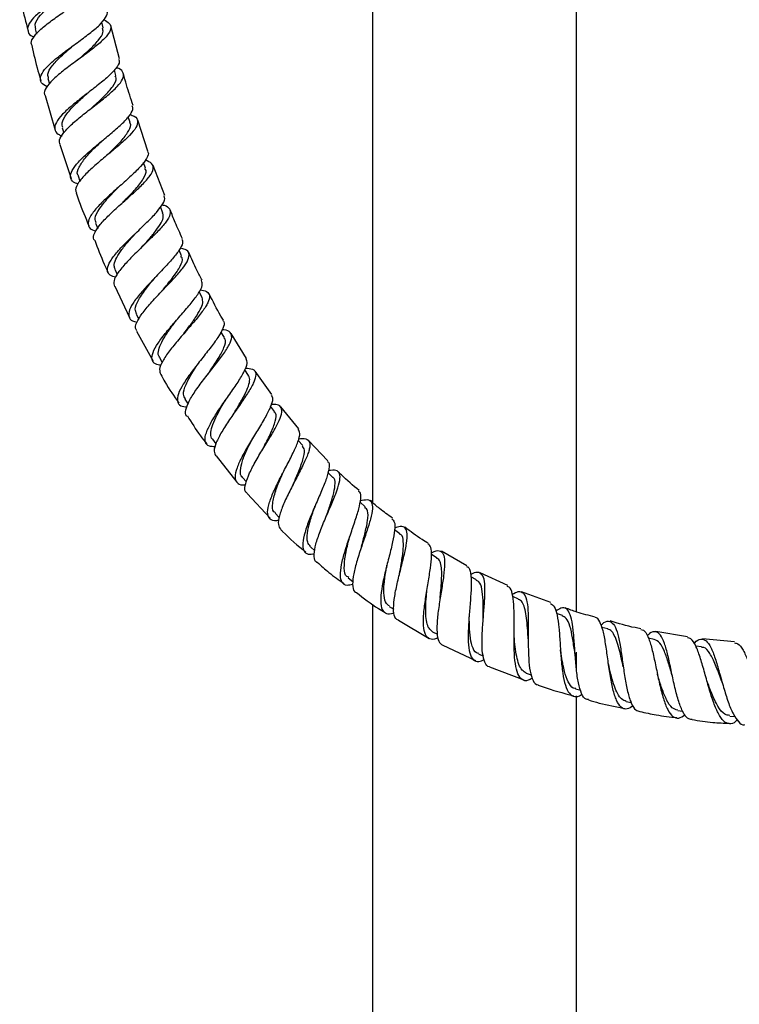
# Model space of a CAD drawing. Units: millimetres. Extents: x 5 to 995, y 5 to 995.
# Drawn here: x 468 to 503, y 500 to 548 of the extents above; entities that cross this region are included whole.
import ezdxf

# ---------------------------------------------------------------- set-up
doc = ezdxf.new("R2010")
doc.units = ezdxf.units.MM

msp = doc.modelspace()

# ---------------------------------------------------------------- linework, layer by layer
at = {"color": 7, "linetype": 'Continuous', "lineweight": 25}
for p, q in [((485.133, 552.793), (485.133, 524.298)), ((495.133, 518.926), (495.133, 552.793)), ((471.915, 547.576), (471.846, 547.855)), ((472.722, 546.06), (472.293, 547.668)), ((468.581, 547.526), (468.644, 547.273)), ((472.541, 545.235), (472.465, 545.508)), ((469.21, 545.086), (469.282, 544.826)), ((469.067, 544.264), (469.56, 542.566)), ((473.235, 542.937), (473.15, 543.206)), ((474.11, 541.523), (473.618, 543.054)), ((469.91, 542.677), (469.986, 542.435)), ((469.787, 541.85), (470.352, 540.192)), ((474, 540.693), (473.898, 540.978)), ((474.938, 539.35), (474.369, 540.822)), ((470.687, 540.312), (470.776, 540.062)), ((474.842, 538.507), (474.727, 538.794)), ((471.546, 537.993), (471.649, 537.736)), ((475.761, 536.392), (475.637, 536.666)), ((472.493, 535.734), (472.607, 535.481)), ((472.484, 534.905), (473.212, 533.369)), ((476.767, 534.35), (476.622, 534.632)), ((473.534, 533.533), (473.659, 533.29)), ((473.552, 532.699), (474.373, 531.231)), ((477.859, 532.394), (477.695, 532.675)), ((478.947, 531.358), (478.202, 532.592)), ((474.673, 531.408), (474.815, 531.164)), ((479.043, 530.525), (478.862, 530.799)), ((480.181, 529.586), (479.373, 530.743)), ((475.92, 529.358), (476.08, 529.117)), ((480.322, 528.756), (480.124, 529.018)), ((481.51, 527.913), (480.634, 528.989)), ((477.276, 527.397), (477.449, 527.169)), ((481.701, 527.088), (481.482, 527.341)), ((482.939, 526.343), (481.99, 527.338)), ((477.455, 526.593), (478.476, 525.292)), ((478.753, 525.53), (478.938, 525.315)), ((483.182, 525.53), (482.941, 525.772)), ((478.975, 524.731), (480.106, 523.526)), ((484.772, 524.087), (484.514, 524.31)), ((480.351, 523.768), (480.553, 523.565)), ((486.471, 522.765), (486.208, 522.959)), ((482.079, 522.119), (482.298, 521.929)), ((488.291, 521.568), (488.014, 521.74)), ((489.744, 521.184), (488.504, 521.917)), ((490.232, 520.498), (489.946, 520.646)), ((491.758, 520.223), (490.413, 520.855)), ((483.939, 520.596), (484.166, 520.428)), ((492.286, 519.559), (492.001, 519.681)), ((493.863, 519.388), (492.435, 519.908)), ((485.133, 519.303), (485.133, 389.793)), ((485.939, 519.204), (486.167, 519.062)), ((494.437, 518.755), (494.149, 518.855)), ((486.394, 518.521), (487.899, 517.633)), ((488.071, 517.959), (488.308, 517.836)), ((496.664, 518.093), (496.368, 518.173)), ((500.577, 517.7), (499.026, 517.976)), ((488.572, 517.303), (490.178, 516.543)), ((498.946, 517.578), (498.661, 517.635)), ((501.264, 517.216), (500.979, 517.254)), ((502.882, 517.462), (501.317, 517.606)), ((490.318, 516.868), (490.564, 516.762)), ((495.133, 516.058), (495.133, 516.958)), ((490.863, 516.235), (492.549, 515.603)), ((492.662, 515.932), (492.911, 515.845)), ((495.085, 515.155), (495.334, 515.087)), ((495.133, 389.793), (495.133, 514.811)), ((497.568, 514.542), (497.806, 514.494)), ((500.093, 514.095), (500.331, 514.063)), ((502.643, 513.818), (502.901, 513.801))]:
    msp.add_line(p, q, dxfattribs=at)
at = {"color": 7, "linetype": 'Continuous', "lineweight": 25, "flags": 128}
for points in [[(471.321, 543.621), (471.321, 543.621), (471.322, 543.622)], [(472.068, 541.297), (472.068, 541.297), (472.069, 541.297)], [(473.795, 536.806), (473.795, 536.806), (473.795, 536.806)], [(475.873, 532.582), (475.873, 532.582), (475.873, 532.582)], [(477.056, 530.591), (477.056, 530.59), (477.055, 530.59)], [(502.271, 515.477), (502.271, 515.476), (502.272, 515.476)]]:
    msp.add_lwpolyline(points, dxfattribs=at)
at = {"color": 7, "linetype": 'Continuous', "lineweight": 25}
for points, knots in [([(471.54, 550.763), (471.547, 550.687), (471.563, 550.516), (471.288, 550.185), (470.818, 549.788), (470.207, 549.356), (469.552, 548.908), (468.944, 548.467), (468.474, 548.055), (468.203, 547.687), (468.202, 547.385), (468.327, 547.201), (468.505, 547.134), (468.524, 547.127)], [0, 0, 0, 0, 0.080918, 0.181381, 0.281952, 0.38265, 0.483477, 0.584399, 0.68538, 0.786365, 0.887301, 0.988149, 1, 1, 1, 1]), ([(468.428, 546.714), (468.411, 546.751), (468.35, 546.879), (468.515, 547.162), (468.89, 547.553), (469.449, 547.984), (470.091, 548.431), (470.729, 548.871), (471.27, 549.285), (471.638, 549.657), (471.764, 549.973), (471.682, 550.204), (471.468, 550.31), (471.389, 550.349)], [0, 0, 0, 0, 0.041644, 0.141976, 0.24221, 0.342335, 0.442353, 0.542286, 0.642152, 0.741984, 0.841828, 0.941725, 1, 1, 1, 1]), ([(467.823, 549.183), (467.855, 549.02), (467.969, 548.434), (468.122, 547.856), (468.232, 547.438)], [0, 0, 0, 0, 0.277096, 1, 1, 1, 1]), ([(468.618, 547.535), (468.597, 547.608), (468.544, 547.798), (468.814, 548.189), (469.293, 548.657), (469.691, 548.978), (469.877, 549.129)], [0, 0, 0, 0, 0.180544, 0.465351, 0.750007, 1, 1, 1, 1]), ([(469.165, 544.684), (469.06, 544.746), (468.84, 544.877), (468.811, 545.164), (469.011, 545.521), (469.432, 545.936), (470.004, 546.387), (470.645, 546.852), (471.26, 547.305), (471.768, 547.726), (472.055, 548.088), (472.164, 548.308), (472.101, 548.39), (472.1, 548.392)], [0, 0, 0, 0, 0.092023, 0.192586, 0.293298, 0.394118, 0.494998, 0.595887, 0.696733, 0.797487, 0.89812, 0.998615, 1, 1, 1, 1]), ([(471.946, 547.976), (472.05, 547.919), (472.275, 547.795), (472.321, 547.532), (472.138, 547.198), (471.731, 546.805), (471.169, 546.369), (470.534, 545.91), (469.92, 545.451), (469.408, 545.014), (469.102, 544.63), (468.988, 544.379), (469.059, 544.28), (469.07, 544.265)], [0, 0, 0, 0, 0.085274, 0.185085, 0.28475, 0.384312, 0.48381, 0.583298, 0.682819, 0.782412, 0.882113, 0.981934, 1, 1, 1, 1]), ([(470.645, 545.988), (470.84, 546.155), (471.239, 546.494), (471.701, 546.959), (471.948, 547.325), (471.902, 547.5), (471.884, 547.569)], [0, 0, 0, 0, 0.2718, 0.554129, 0.823779, 1, 1, 1, 1]), ([(468.412, 546.71), (468.509, 546.292), (468.643, 545.713), (468.811, 545.143), (468.858, 544.984)], [0, 0, 0, 0, 0.721406, 1, 1, 1, 1]), ([(469.243, 545.094), (469.222, 545.161), (469.166, 545.336), (469.391, 545.705), (469.828, 546.177), (470.242, 546.529), (470.447, 546.707), (470.454, 546.713)], [0, 0, 0, 0, 0.167187, 0.437061, 0.706914, 0.989197, 1, 1, 1, 1]), ([(472.672, 546.046), (472.689, 546.005), (472.743, 545.877), (472.562, 545.588), (472.177, 545.189), (471.624, 544.737), (471.001, 544.259), (470.395, 543.781), (469.898, 543.33), (469.58, 542.929), (469.507, 542.603), (469.618, 542.387), (469.831, 542.308), (469.899, 542.283)], [0, 0, 0, 0, 0.0487169, 0.1488668, 0.2491283, 0.349528, 0.450058, 0.5507057, 0.6514319, 0.7521894, 0.8529243, 0.9535746, 1, 1, 1, 1]), ([(469.802, 541.855), (469.783, 541.926), (469.74, 542.09), (469.963, 542.437), (470.381, 542.866), (470.949, 543.335), (471.572, 543.815), (472.162, 544.279), (472.629, 544.703), (472.908, 545.07), (472.93, 545.363), (472.801, 545.544), (472.602, 545.613), (472.559, 545.628)], [0, 0, 0, 0, 0.075465, 0.175516, 0.275436, 0.375206, 0.474842, 0.574372, 0.673848, 0.773322, 0.872848, 0.97248, 1, 1, 1, 1]), ([(473.388, 543.77), (473.274, 544.106), (473.099, 544.623), (472.963, 545.151), (472.915, 545.336)], [0, 0, 0, 0, 0.65019, 1, 1, 1, 1]), ([(471.326, 543.623), (471.352, 543.648), (471.572, 543.852), (472.001, 544.235), (472.417, 544.715), (472.605, 545.049), (472.526, 545.19), (472.505, 545.227)], [0, 0, 0, 0, 0.039065, 0.324591, 0.609921, 0.895275, 1, 1, 1, 1]), ([(469.946, 542.688), (469.921, 542.761), (469.859, 542.948), (470.11, 543.356), (470.563, 543.847), (470.939, 544.186), (471.113, 544.343)], [0, 0, 0, 0, 0.185857, 0.470367, 0.754773, 1, 1, 1, 1]), ([(470.685, 539.917), (470.64, 539.93), (470.439, 539.987), (470.304, 540.172), (470.316, 540.48), (470.58, 540.876), (471.031, 541.332), (471.606, 541.825), (472.217, 542.325), (472.776, 542.801), (473.187, 543.223), (473.402, 543.549), (473.359, 543.696), (473.342, 543.755)], [0, 0, 0, 0, 0.0285356, 0.1285984, 0.2288782, 0.3293338, 0.4299048, 0.5305224, 0.6311138, 0.7316197, 0.8320088, 0.9322548, 1, 1, 1, 1]), ([(473.225, 543.328), (473.303, 543.301), (473.527, 543.222), (473.64, 543.015), (473.561, 542.703), (473.243, 542.313), (472.753, 541.864), (472.164, 541.376), (471.565, 540.879), (471.041, 540.402), (470.685, 539.977), (470.527, 539.666), (470.593, 539.534), (470.616, 539.489)], [0, 0, 0, 0, 0.053614, 0.153214, 0.252637, 0.351899, 0.45105, 0.550146, 0.649258, 0.748451, 0.847769, 0.947243, 1, 1, 1, 1]), ([(472.069, 541.296), (472.16, 541.384), (472.441, 541.657), (472.884, 542.097), (473.199, 542.549), (473.309, 542.826), (473.228, 542.926), (473.22, 542.936)], [0, 0, 0, 0, 0.134817, 0.417155, 0.699367, 0.968978, 1, 1, 1, 1]), ([(470.708, 540.316), (470.695, 540.332), (470.608, 540.441), (470.716, 540.737), (471.019, 541.195), (471.446, 541.637), (471.731, 541.911), (471.831, 542.007)], [0, 0, 0, 0, 0.048306, 0.31666, 0.5851, 0.853328, 1, 1, 1, 1]), ([(474.091, 541.517), (474.099, 541.507), (474.169, 541.424), (474.067, 541.184), (473.787, 540.795), (473.309, 540.33), (472.738, 539.823), (472.151, 539.303), (471.641, 538.806), (471.281, 538.361), (471.14, 537.998), (471.215, 537.735), (471.45, 537.64), (471.559, 537.597)], [0, 0, 0, 0, 0.013419, 0.113004, 0.212702, 0.312543, 0.412553, 0.51272, 0.613016, 0.713379, 0.813728, 0.913985, 1, 1, 1, 1]), ([(471.493, 537.162), (471.483, 537.172), (471.403, 537.256), (471.484, 537.508), (471.738, 537.913), (472.195, 538.392), (472.755, 538.904), (473.341, 539.419), (473.861, 539.903), (474.238, 540.328), (474.404, 540.674), (474.345, 540.936), (474.104, 541.042), (473.984, 541.094)], [0, 0, 0, 0, 0.0138851, 0.1130768, 0.2121455, 0.3110664, 0.4098314, 0.5084454, 0.6069493, 0.7053912, 0.8038443, 0.9023836, 1, 1, 1, 1]), ([(472.897, 539.026), (472.924, 539.055), (473.131, 539.275), (473.535, 539.684), (473.914, 540.184), (474.075, 540.52), (473.987, 540.649), (473.965, 540.683)], [0, 0, 0, 0, 0.042846, 0.328997, 0.614832, 0.900713, 1, 1, 1, 1]), ([(470.594, 539.481), (470.638, 539.349), (470.821, 538.8), (471.048, 538.267), (471.22, 537.862)], [0, 0, 0, 0, 0.239938, 1, 1, 1, 1]), ([(471.58, 538.006), (471.55, 538.079), (471.477, 538.261), (471.704, 538.687), (472.122, 539.203), (472.472, 539.563), (472.632, 539.728)], [0, 0, 0, 0, 0.191459, 0.475283, 0.759022, 1, 1, 1, 1]), ([(472.535, 535.341), (472.436, 535.37), (472.199, 535.439), (472.089, 535.671), (472.178, 536.02), (472.489, 536.464), (472.959, 536.973), (473.518, 537.513), (474.079, 538.046), (474.559, 538.539), (474.86, 538.951), (474.976, 539.216), (474.904, 539.31), (474.888, 539.331)], [0, 0, 0, 0, 0.072591, 0.17216, 0.271952, 0.371927, 0.472027, 0.572168, 0.672264, 0.772237, 0.872027, 0.971623, 1, 1, 1, 1]), ([(472.893, 539.024), (472.893, 539.024), (472.894, 539.024), (472.894, 539.025), (472.894, 539.025)], [0, 0, 0, 0, 0.5, 1, 1, 1, 1]), ([(474.803, 538.897), (474.836, 538.89), (475.037, 538.853), (475.196, 538.708), (475.235, 538.437), (475.022, 538.063), (474.625, 537.61), (474.102, 537.098), (473.538, 536.561), (473.016, 536.035), (472.624, 535.559), (472.405, 535.162), (472.449, 534.984), (472.47, 534.899)], [0, 0, 0, 0, 0.020045, 0.119221, 0.218148, 0.316865, 0.415435, 0.513939, 0.612456, 0.711049, 0.809774, 0.908651, 1, 1, 1, 1]), ([(473.795, 536.806), (473.924, 536.949), (474.187, 537.241), (474.536, 537.656), (474.781, 538.028), (474.894, 538.315), (474.844, 538.446), (474.823, 538.5)], [0, 0, 0, 0, 0.207075, 0.421696, 0.636209, 0.850743, 1, 1, 1, 1]), ([(475.81, 537.235), (475.684, 537.5), (475.464, 537.965), (475.284, 538.446), (475.208, 538.653)], [0, 0, 0, 0, 0.571024, 1, 1, 1, 1]), ([(471.5, 537.165), (471.648, 536.768), (471.85, 536.231), (472.099, 535.715), (472.164, 535.581)], [0, 0, 0, 0, 0.739992, 1, 1, 1, 1]), ([(472.512, 535.742), (472.488, 535.793), (472.426, 535.922), (472.519, 536.215), (472.743, 536.599), (473.084, 537.028), (473.359, 537.337), (473.496, 537.49), (473.501, 537.495)], [0, 0, 0, 0, 0.137478, 0.351325, 0.565139, 0.778846, 0.992242, 1, 1, 1, 1]), ([(475.774, 537.219), (475.796, 537.158), (475.846, 537.014), (475.656, 536.664), (475.289, 536.202), (474.789, 535.67), (474.244, 535.108), (473.738, 534.556), (473.352, 534.056), (473.144, 533.638), (473.175, 533.34), (473.336, 533.18), (473.545, 533.155), (473.592, 533.149)], [0, 0, 0, 0, 0.073634, 0.172713, 0.271978, 0.371458, 0.471159, 0.571033, 0.671006, 0.770994, 0.870905, 0.970668, 1, 1, 1, 1]), ([(473.503, 537.498), (473.504, 537.498), (473.504, 537.498), (473.504, 537.498), (473.504, 537.498)], [0, 0, 0, 0, 0.5, 1, 1, 1, 1]), ([(473.572, 532.71), (473.543, 532.754), (473.463, 532.878), (473.587, 533.21), (473.895, 533.673), (474.359, 534.207), (474.893, 534.767), (475.417, 535.313), (475.845, 535.807), (476.111, 536.218), (476.154, 536.523), (476.014, 536.707), (475.777, 536.755), (475.688, 536.772)], [0, 0, 0, 0, 0.056384, 0.155263, 0.253961, 0.352462, 0.450774, 0.548937, 0.64699, 0.745004, 0.84305, 0.941211, 1, 1, 1, 1]), ([(473.798, 536.808), (473.798, 536.808), (473.798, 536.808), (473.798, 536.808), (473.798, 536.809)], [0, 0, 0, 0, 0.564031, 1, 1, 1, 1]), ([(476.772, 535.195), (476.684, 535.358), (476.447, 535.8), (476.247, 536.261), (476.121, 536.551)], [0, 0, 0, 0, 0.369219, 1, 1, 1, 1]), ([(474.794, 534.662), (474.822, 534.696), (475.014, 534.936), (475.385, 535.377), (475.718, 535.897), (475.849, 536.236), (475.752, 536.351), (475.728, 536.38)], [0, 0, 0, 0, 0.048831, 0.334701, 0.6202, 0.905668, 1, 1, 1, 1]), ([(473.565, 533.549), (473.529, 533.62), (473.443, 533.795), (473.637, 534.24), (474.01, 534.784), (474.326, 535.165), (474.468, 535.337)], [0, 0, 0, 0, 0.196868, 0.480973, 0.764875, 1, 1, 1, 1]), ([(474.762, 531.026), (474.661, 531.043), (474.419, 531.083), (474.281, 531.294), (474.329, 531.641), (474.588, 532.105), (475.002, 532.649), (475.506, 533.234), (476.017, 533.813), (476.381, 534.256), (476.647, 534.64), (476.814, 534.955), (476.768, 535.11), (476.747, 535.182)], [0, 0, 0, 0, 0.071183, 0.170207, 0.269489, 0.368965, 0.468558, 0.568186, 0.667755, 0.767195, 0.816277, 0.91517, 1, 1, 1, 1]), ([(476.67, 534.731), (476.788, 534.708), (477.043, 534.657), (477.165, 534.446), (477.097, 534.169), (476.902, 533.826), (476.599, 533.421), (476.122, 532.866), (475.612, 532.285), (475.148, 531.719), (474.813, 531.218), (474.645, 530.817), (474.709, 530.654), (474.74, 530.577)], [0, 0, 0, 0, 0.084112, 0.182131, 0.279897, 0.328157, 0.425565, 0.523, 0.620439, 0.71797, 0.815653, 0.913543, 1, 1, 1, 1]), ([(474.79, 534.659), (474.79, 534.659), (474.79, 534.659), (474.791, 534.659), (474.791, 534.66)], [0, 0, 0, 0, 0.5, 1, 1, 1, 1]), ([(474.79, 534.658), (474.79, 534.658), (474.79, 534.658), (474.79, 534.658), (474.79, 534.658)], [0, 0, 0, 0, 0.5, 1, 1, 1, 1]), ([(475.873, 532.581), (475.952, 532.686), (476.15, 532.952), (476.446, 533.358), (476.695, 533.766), (476.829, 534.109), (476.788, 534.269), (476.768, 534.349)], [0, 0, 0, 0, 0.141661, 0.356391, 0.570913, 0.785417, 1, 1, 1, 1]), ([(477.815, 533.233), (477.772, 533.303), (477.517, 533.722), (477.3, 534.162), (477.12, 534.53)], [0, 0, 0, 0, 0.166475, 1, 1, 1, 1]), ([(474.693, 531.416), (474.673, 531.438), (474.595, 531.526), (474.624, 531.776), (474.768, 532.152), (475.041, 532.596), (475.311, 532.97), (475.472, 533.185), (475.513, 533.239)], [0, 0, 0, 0, 0.073892, 0.287386, 0.500875, 0.71428, 0.927358, 1, 1, 1, 1]), ([(477.786, 533.216), (477.805, 533.198), (477.886, 533.119), (477.806, 532.849), (477.566, 532.41), (477.164, 531.866), (476.689, 531.267), (476.216, 530.658), (475.823, 530.089), (475.575, 529.604), (475.529, 529.245), (475.67, 529.027), (475.918, 528.996), (476.029, 528.982)], [0, 0, 0, 0, 0.028816, 0.127178, 0.225737, 0.324539, 0.42358, 0.522839, 0.622256, 0.721759, 0.821268, 0.920682, 1, 1, 1, 1]), ([(476.029, 528.528), (476.024, 528.531), (475.933, 528.587), (475.956, 528.829), (476.107, 529.253), (476.45, 529.794), (476.895, 530.389), (477.374, 530.994), (477.807, 531.561), (478.12, 532.046), (478.258, 532.421), (478.165, 532.658), (477.979, 532.762), (477.776, 532.763), (477.744, 532.763)], [0, 0, 0, 0, 0.005338, 0.103776, 0.202016, 0.299999, 0.397704, 0.495166, 0.592447, 0.68965, 0.786865, 0.884185, 0.981685, 1, 1, 1, 1]), ([(477.06, 530.593), (477.088, 530.636), (477.258, 530.897), (477.585, 531.374), (477.864, 531.916), (477.96, 532.256), (477.853, 532.355), (477.828, 532.379)], [0, 0, 0, 0, 0.055457, 0.340846, 0.62585, 0.910825, 1, 1, 1, 1]), ([(475.948, 529.376), (475.906, 529.445), (475.803, 529.61), (475.955, 530.074), (476.271, 530.648), (476.543, 531.051), (476.665, 531.231)], [0, 0, 0, 0, 0.201986, 0.486736, 0.771195, 1, 1, 1, 1]), ([(477.414, 527.031), (477.309, 527.035), (477.062, 527.046), (476.901, 527.24), (476.911, 527.588), (477.116, 528.076), (477.466, 528.661), (477.901, 529.295), (478.345, 529.924), (478.659, 530.4), (478.884, 530.806), (479.019, 531.135), (478.96, 531.282), (478.932, 531.35)], [0, 0, 0, 0, 0.073547, 0.172272, 0.271295, 0.370533, 0.469878, 0.569225, 0.668473, 0.767539, 0.816423, 0.914894, 1, 1, 1, 1]), ([(478.895, 530.889), (479.022, 530.879), (479.287, 530.858), (479.429, 530.661), (479.385, 530.381), (479.224, 530.022), (478.964, 529.589), (478.55, 528.99), (478.109, 528.36), (477.715, 527.751), (477.441, 527.219), (477.32, 526.805), (477.403, 526.653), (477.441, 526.582)], [0, 0, 0, 0, 0.0907994, 0.188171, 0.2852634, 0.3331756, 0.4298303, 0.5265144, 0.6232027, 0.7200096, 0.8170227, 0.9143223, 1, 1, 1, 1]), ([(474.739, 530.577), (474.806, 530.455), (475.073, 529.966), (475.393, 529.51), (475.633, 529.168)], [0, 0, 0, 0, 0.2499221, 1, 1, 1, 1]), ([(478.342, 528.689), (478.377, 528.749), (478.511, 528.979), (478.744, 529.371), (478.98, 529.824), (479.102, 530.192), (479.121, 530.425), (479.044, 530.499), (479.025, 530.517)], [0, 0, 0, 0, 0.074766, 0.288752, 0.502412, 0.715987, 0.929584, 1, 1, 1, 1]), ([(477.279, 527.398), (477.277, 527.399), (477.2, 527.45), (477.184, 527.655), (477.239, 528.01), (477.432, 528.461), (477.672, 528.905), (477.842, 529.19), (477.909, 529.302)], [0, 0, 0, 0, 0.006182, 0.220021, 0.433898, 0.647716, 0.861202, 1, 1, 1, 1]), ([(480.157, 529.568), (480.188, 529.51), (480.26, 529.378), (480.134, 528.991), (479.865, 528.464), (479.489, 527.841), (479.082, 527.18), (478.715, 526.538), (478.456, 525.972), (478.353, 525.528), (478.455, 525.253), (478.649, 525.142), (478.858, 525.17), (478.905, 525.176)], [0, 0, 0, 0, 0.078986, 0.1772, 0.275669, 0.374425, 0.473451, 0.572717, 0.672153, 0.771665, 0.871151, 0.970486, 1, 1, 1, 1]), ([(478.984, 524.74), (478.947, 524.775), (478.841, 524.872), (478.885, 525.217), (479.077, 525.73), (479.407, 526.347), (479.801, 527.003), (480.193, 527.642), (480.508, 528.209), (480.688, 528.661), (480.68, 528.963), (480.507, 529.111), (480.253, 529.101), (480.146, 529.097)], [0, 0, 0, 0, 0.055103, 0.153146, 0.250903, 0.348326, 0.445427, 0.542249, 0.638903, 0.735499, 0.832159, 0.928982, 1, 1, 1, 1]), ([(476.047, 528.541), (476.251, 528.212), (476.542, 527.742), (476.889, 527.311), (476.993, 527.182)], [0, 0, 0, 0, 0.698855, 1, 1, 1, 1]), ([(478.34, 528.689), (478.34, 528.688), (478.34, 528.688), (478.339, 528.688), (478.339, 528.687)], [0, 0, 0, 0, 0.563995, 1, 1, 1, 1]), ([(479.736, 526.889), (479.76, 526.939), (479.9, 527.222), (480.169, 527.734), (480.381, 528.299), (480.436, 528.639), (480.32, 528.719), (480.294, 528.737)], [0, 0, 0, 0, 0.060455, 0.346058, 0.631199, 0.916345, 1, 1, 1, 1]), ([(480.536, 523.425), (480.493, 523.416), (480.29, 523.372), (480.085, 523.462), (479.954, 523.717), (480.015, 524.157), (480.226, 524.733), (480.545, 525.397), (480.907, 526.087), (481.246, 526.741), (481.488, 527.293), (481.595, 527.698), (481.518, 527.831), (481.483, 527.891)], [0, 0, 0, 0, 0.026639, 0.12514, 0.223988, 0.32311, 0.422392, 0.521714, 0.620954, 0.720009, 0.818816, 0.91732, 1, 1, 1, 1]), ([(478.762, 525.533), (478.754, 525.537), (478.651, 525.59), (478.636, 525.853), (478.722, 526.316), (478.962, 526.884), (479.168, 527.285), (479.265, 527.473)], [0, 0, 0, 0, 0.02024, 0.272583, 0.524988, 0.777134, 1, 1, 1, 1]), ([(481.5, 527.423), (481.63, 527.432), (481.896, 527.448), (482.063, 527.277), (482.056, 527), (481.943, 526.628), (481.742, 526.17), (481.41, 525.527), (481.056, 524.848), (480.744, 524.194), (480.541, 523.628), (480.473, 523.195), (480.574, 523.05), (480.622, 522.981)], [0, 0, 0, 0, 0.091815, 0.188707, 0.285304, 0.33296, 0.429091, 0.525251, 0.621438, 0.717768, 0.814365, 0.911299, 1, 1, 1, 1]), ([(479.732, 526.887), (479.732, 526.886), (479.732, 526.886), (479.731, 526.886), (479.731, 526.885)], [0, 0, 0, 0, 0.4999998, 1, 1, 1, 1]), ([(481.234, 525.187), (481.316, 525.377), (481.503, 525.81), (481.731, 526.407), (481.831, 526.87), (481.722, 527.009), (481.676, 527.067)], [0, 0, 0, 0, 0.222907, 0.508796, 0.794431, 1, 1, 1, 1]), ([(482.903, 526.309), (482.924, 526.298), (483.019, 526.246), (483.006, 525.972), (482.884, 525.496), (482.634, 524.874), (482.329, 524.178), (482.028, 523.469), (481.796, 522.816), (481.682, 522.28), (481.728, 521.915), (481.92, 521.736), (482.17, 521.77), (482.283, 521.786)], [0, 0, 0, 0, 0.027407, 0.125201, 0.223286, 0.321692, 0.42044, 0.51949, 0.618793, 0.718261, 0.817781, 0.917236, 1, 1, 1, 1]), ([(480.376, 523.791), (480.346, 523.807), (480.211, 523.88), (480.21, 524.243), (480.352, 524.842), (480.573, 525.387), (480.701, 525.683), (480.724, 525.737)], [0, 0, 0, 0, 0.084107, 0.368694, 0.653188, 0.937078, 1, 1, 1, 1]), ([(482.408, 521.355), (482.4, 521.358), (482.295, 521.389), (482.253, 521.635), (482.291, 522.089), (482.483, 522.703), (482.759, 523.392), (483.065, 524.096), (483.338, 524.747), (483.516, 525.285), (483.555, 525.671), (483.408, 525.865), (483.199, 525.909), (482.997, 525.854), (482.96, 525.844)], [0, 0, 0, 0, 0.0086912, 0.1068775, 0.2047626, 0.3022652, 0.3993669, 0.4960941, 0.5925568, 0.6888694, 0.7851714, 0.8815846, 0.978211, 1, 1, 1, 1]), ([(482.851, 523.602), (482.92, 523.798), (483.065, 524.217), (483.248, 524.796), (483.301, 525.245), (483.28, 525.485), (483.184, 525.523), (483.181, 525.525)], [0, 0, 0, 0, 0.2264193, 0.4812102, 0.7356807, 0.9901851, 1, 1, 1, 1]), ([(484.47, 524.884), (484.169, 525.13), (483.816, 525.419), (483.503, 525.752), (483.456, 525.801)], [0, 0, 0, 0, 0.84985, 1, 1, 1, 1]), ([(481.235, 525.191), (481.235, 525.191), (481.235, 525.19), (481.235, 525.19), (481.235, 525.19)], [0, 0, 0, 0, 0.564144, 1, 1, 1, 1]), ([(484.154, 520.276), (484.056, 520.253), (483.821, 520.199), (483.616, 520.349), (483.529, 520.695), (483.591, 521.23), (483.766, 521.895), (484.009, 522.628), (484.262, 523.353), (484.47, 524.003), (484.562, 524.5), (484.557, 524.783), (484.457, 524.831), (484.433, 524.842)], [0, 0, 0, 0, 0.0715955, 0.1711554, 0.2710381, 0.3711292, 0.4712953, 0.5713958, 0.6713148, 0.7709749, 0.8702998, 0.9692761, 1, 1, 1, 1]), ([(482.091, 522.132), (482.033, 522.195), (481.908, 522.335), (481.918, 522.777), (482.05, 523.364), (482.209, 523.842), (482.294, 524.088), (482.303, 524.113)], [0, 0, 0, 0, 0.212973, 0.46619, 0.719171, 0.971493, 1, 1, 1, 1]), ([(484.529, 524.389), (484.65, 524.415), (484.907, 524.472), (485.098, 524.335), (485.142, 524.011), (485.041, 523.507), (484.84, 522.869), (484.593, 522.155), (484.358, 521.437), (484.186, 520.78), (484.133, 520.263), (484.179, 519.95), (484.302, 519.893), (484.339, 519.876)], [0, 0, 0, 0, 0.0870833, 0.1841156, 0.2808533, 0.3773405, 0.4736764, 0.5699741, 0.6663941, 0.7630614, 0.8601006, 0.9575705, 1, 1, 1, 1]), ([(484.59, 522.138), (484.643, 522.342), (484.765, 522.803), (484.901, 523.429), (484.93, 523.895), (484.802, 524.013), (484.749, 524.061)], [0, 0, 0, 0, 0.228097, 0.5143, 0.800081, 1, 1, 1, 1]), ([(486.106, 523.536), (485.892, 523.684), (485.514, 523.945), (485.177, 524.254), (485.032, 524.388)], [0, 0, 0, 0, 0.569634, 1, 1, 1, 1]), ([(482.853, 523.605), (482.852, 523.605), (482.852, 523.605), (482.852, 523.604), (482.852, 523.604)], [0, 0, 0, 0, 0.5, 1, 1, 1, 1]), ([(486.078, 523.497), (486.124, 523.454), (486.23, 523.355), (486.225, 522.959), (486.124, 522.381), (485.947, 521.677), (485.753, 520.923), (485.592, 520.194), (485.512, 519.568), (485.547, 519.101), (485.728, 518.856), (485.949, 518.798), (486.141, 518.882), (486.185, 518.901)], [0, 0, 0, 0, 0.075501, 0.173759, 0.272379, 0.371372, 0.470748, 0.570451, 0.67042, 0.77055, 0.870703, 0.970744, 1, 1, 1, 1]), ([(486.393, 518.52), (486.344, 518.544), (486.21, 518.611), (486.146, 518.963), (486.175, 519.519), (486.307, 520.213), (486.49, 520.96), (486.675, 521.686), (486.81, 522.317), (486.848, 522.795), (486.748, 523.073), (486.539, 523.158), (486.302, 523.075), (486.206, 523.041)], [0, 0, 0, 0, 0.0570826, 0.1557721, 0.2540591, 0.3518902, 0.44926, 0.5462502, 0.6429653, 0.7395619, 0.8361881, 0.9329738, 1, 1, 1, 1]), ([(487.859, 522.299), (487.757, 522.357), (487.354, 522.589), (486.987, 522.877), (486.714, 523.092)], [0, 0, 0, 0, 0.253032, 1, 1, 1, 1]), ([(480.62, 522.978), (480.652, 522.944), (481.03, 522.537), (481.462, 522.186), (481.857, 521.865)], [0, 0, 0, 0, 0.0859553, 1, 1, 1, 1]), ([(483.961, 520.623), (483.926, 520.636), (483.78, 520.691), (483.723, 521.057), (483.773, 521.675), (483.909, 522.246), (483.99, 522.554), (484.004, 522.606)], [0, 0, 0, 0, 0.0887105, 0.3735264, 0.6580709, 0.9418963, 1, 1, 1, 1]), ([(486.452, 520.8), (486.478, 520.953), (486.544, 521.337), (486.638, 521.912), (486.65, 522.412), (486.595, 522.694), (486.479, 522.736), (486.453, 522.746)], [0, 0, 0, 0, 0.166729, 0.420219, 0.67322, 0.926092, 1, 1, 1, 1]), ([(484.59, 522.142), (484.59, 522.142), (484.59, 522.141), (484.59, 522.141), (484.59, 522.141)], [0, 0, 0, 0, 0.4999998, 1, 1, 1, 1]), ([(488.343, 517.669), (488.314, 517.654), (488.14, 517.558), (487.917, 517.585), (487.701, 517.789), (487.614, 518.232), (487.63, 518.851), (487.725, 519.589), (487.855, 520.365), (487.976, 521.098), (488.034, 521.702), (488.01, 522.122), (487.894, 522.224), (487.842, 522.27)], [0, 0, 0, 0, 0.019312, 0.118885, 0.218784, 0.318936, 0.419232, 0.519543, 0.619716, 0.719659, 0.819263, 0.918495, 1, 1, 1, 1]), ([(488.005, 521.828), (488.057, 521.854), (488.256, 521.955), (488.473, 521.936), (488.643, 521.736), (488.679, 521.311), (488.621, 520.711), (488.506, 519.994), (488.381, 519.233), (488.289, 518.507), (488.274, 517.898), (488.35, 517.457), (488.497, 517.346), (488.567, 517.293)], [0, 0, 0, 0, 0.033975, 0.131742, 0.229193, 0.326373, 0.423363, 0.520314, 0.617355, 0.714652, 0.812299, 0.910387, 1, 1, 1, 1]), ([(482.419, 521.367), (482.605, 521.196), (483.017, 520.815), (483.48, 520.496), (483.735, 520.321)], [0, 0, 0, 0, 0.449927, 1, 1, 1, 1]), ([(485.955, 519.23), (485.9, 519.26), (485.755, 519.342), (485.675, 519.717), (485.684, 520.287), (485.761, 520.827), (485.817, 521.141), (485.832, 521.221)], [0, 0, 0, 0, 0.154494, 0.407838, 0.660964, 0.913419, 1, 1, 1, 1]), ([(488.442, 519.596), (488.452, 519.724), (488.479, 520.029), (488.515, 520.486), (488.527, 520.93), (488.485, 521.273), (488.408, 521.489), (488.312, 521.537), (488.278, 521.554)], [0, 0, 0, 0, 0.138372, 0.328659, 0.518539, 0.708202, 0.897806, 1, 1, 1, 1]), ([(489.728, 521.156), (489.752, 521.151), (489.863, 521.128), (489.943, 520.858), (489.982, 520.357), (489.944, 519.677), (489.876, 518.911), (489.818, 518.135), (489.809, 517.436), (489.879, 516.888), (490.051, 516.559), (490.292, 516.452), (490.514, 516.555), (490.606, 516.598)], [0, 0, 0, 0, 0.02799, 0.126837, 0.226034, 0.325606, 0.425573, 0.525886, 0.626494, 0.727271, 0.828118, 0.928893, 1, 1, 1, 1]), ([(486.452, 520.803), (486.452, 520.802), (486.452, 520.802), (486.451, 520.801), (486.451, 520.801)], [0, 0, 0, 0, 0.5, 1, 1, 1, 1]), ([(490.861, 516.23), (490.859, 516.23), (490.751, 516.227), (490.631, 516.441), (490.509, 516.878), (490.489, 517.523), (490.528, 518.27), (490.594, 519.046), (490.646, 519.763), (490.643, 520.344), (490.555, 520.737), (490.346, 520.887), (490.134, 520.876), (489.963, 520.77), (489.938, 520.754)], [0, 0, 0, 0, 0.0012848, 0.1008416, 0.2001029, 0.298986, 0.3974536, 0.4955383, 0.5932804, 0.6908165, 0.7882502, 0.8857394, 0.9833903, 1, 1, 1, 1]), ([(490.553, 518.534), (490.553, 518.635), (490.552, 518.971), (490.556, 519.526), (490.499, 520.07), (490.398, 520.403), (490.262, 520.454), (490.215, 520.471)], [0, 0, 0, 0, 0.108383, 0.362126, 0.615211, 0.868064, 1, 1, 1, 1]), ([(492.953, 515.675), (492.888, 515.636), (492.695, 515.519), (492.455, 515.58), (492.243, 515.857), (492.12, 516.37), (492.068, 517.051), (492.063, 517.829), (492.072, 518.612), (492.063, 519.317), (491.992, 519.846), (491.89, 520.14), (491.769, 520.166), (491.735, 520.173)], [0, 0, 0, 0, 0.050864, 0.15183, 0.253078, 0.354523, 0.456058, 0.557555, 0.658907, 0.760018, 0.860798, 0.961215, 1, 1, 1, 1]), ([(484.341, 519.88), (484.691, 519.605), (485.141, 519.251), (485.636, 518.966), (485.747, 518.903)], [0, 0, 0, 0, 0.777524, 1, 1, 1, 1]), ([(488.072, 517.96), (488.009, 518.007), (487.882, 518.102), (487.779, 518.405), (487.732, 518.805), (487.737, 519.289), (487.764, 519.691), (487.785, 519.918), (487.789, 519.966)], [0, 0, 0, 0, 0.1875783, 0.3780184, 0.568393, 0.7584142, 0.9480647, 1, 1, 1, 1]), ([(491.985, 519.802), (492.086, 519.855), (492.312, 519.973), (492.538, 519.882), (492.69, 519.567), (492.756, 519.035), (492.77, 518.347), (492.762, 517.578), (492.769, 516.815), (492.819, 516.136), (492.945, 515.638), (493.091, 515.371), (493.225, 515.362), (493.258, 515.36)], [0, 0, 0, 0, 0.08096, 0.179581, 0.277931, 0.376091, 0.474165, 0.572261, 0.670519, 0.769038, 0.867912, 0.967184, 1, 1, 1, 1]), ([(488.441, 519.598), (488.441, 519.597), (488.441, 519.596), (488.441, 519.595), (488.441, 519.595)], [0, 0, 0, 0, 0.563786, 1, 1, 1, 1]), ([(492.765, 517.614), (492.756, 517.746), (492.733, 518.056), (492.696, 518.52), (492.634, 518.96), (492.534, 519.297), (492.418, 519.497), (492.313, 519.532), (492.276, 519.544)], [0, 0, 0, 0, 0.141299, 0.331208, 0.520782, 0.710162, 0.899495, 1, 1, 1, 1]), ([(493.847, 519.345), (493.915, 519.305), (494.06, 519.219), (494.187, 518.796), (494.271, 518.183), (494.322, 517.436), (494.372, 516.648), (494.448, 515.908), (494.575, 515.303), (494.766, 514.895), (495.035, 514.757), (495.254, 514.778), (495.394, 514.898), (495.404, 514.906)], [0, 0, 0, 0, 0.087068, 0.186635, 0.286535, 0.386789, 0.487359, 0.588213, 0.68927, 0.79043, 0.891579, 0.992584, 1, 1, 1, 1]), ([(495.72, 514.628), (495.68, 514.629), (495.54, 514.634), (495.371, 514.909), (495.214, 515.418), (495.118, 516.109), (495.058, 516.881), (495.009, 517.65), (494.942, 518.325), (494.828, 518.833), (494.644, 519.111), (494.41, 519.165), (494.199, 519.029), (494.11, 518.971)], [0, 0, 0, 0, 0.039112, 0.139043, 0.238682, 0.337953, 0.436853, 0.535397, 0.633698, 0.731852, 0.830012, 0.928273, 1, 1, 1, 1]), ([(490.332, 516.894), (490.293, 516.902), (490.147, 516.932), (490.004, 517.232), (489.895, 517.755), (489.871, 518.339), (489.874, 518.717), (489.875, 518.854)], [0, 0, 0, 0, 0.095146, 0.348781, 0.602266, 0.855261, 1, 1, 1, 1]), ([(495.063, 516.852), (495.056, 516.893), (495.012, 517.167), (494.943, 517.677), (494.815, 518.254), (494.656, 518.637), (494.498, 518.704), (494.429, 518.733)], [0, 0, 0, 0, 0.045728, 0.300356, 0.554464, 0.808224, 1, 1, 1, 1]), ([(496.049, 518.68), (495.744, 518.753), (495.242, 518.873), (494.76, 519.058), (494.571, 519.131)], [0, 0, 0, 0, 0.607795, 1, 1, 1, 1]), ([(497.912, 514.32), (497.807, 514.255), (497.588, 514.119), (497.314, 514.223), (497.083, 514.564), (496.906, 515.129), (496.771, 515.846), (496.663, 516.632), (496.56, 517.39), (496.441, 518.039), (496.272, 518.466), (496.14, 518.667), (496.043, 518.653), (496.042, 518.653)], [0, 0, 0, 0, 0.092337, 0.193003, 0.29394, 0.395058, 0.496238, 0.59735, 0.698302, 0.798977, 0.899349, 0.999377, 1, 1, 1, 1]), ([(490.552, 518.533), (490.551, 518.532), (490.551, 518.531), (490.551, 518.529), (490.551, 518.528)], [0, 0, 0, 0, 0.499999, 1, 1, 1, 1]), ([(496.325, 518.289), (496.376, 518.332), (496.55, 518.479), (496.775, 518.491), (497.001, 518.298), (497.164, 517.855), (497.286, 517.226), (497.39, 516.481), (497.497, 515.708), (497.63, 514.997), (497.806, 514.44), (498.005, 514.099), (498.169, 514.067), (498.237, 514.054)], [0, 0, 0, 0, 0.040948, 0.140141, 0.239041, 0.337708, 0.436215, 0.534693, 0.633247, 0.732023, 0.831082, 0.9305, 1, 1, 1, 1]), ([(498.288, 518.107), (498.193, 518.123), (497.68, 518.211), (497.181, 518.363), (496.774, 518.486)], [0, 0, 0, 0, 0.185471, 1, 1, 1, 1]), ([(492.662, 515.932), (492.592, 515.972), (492.45, 516.051), (492.299, 516.338), (492.19, 516.732), (492.12, 517.213), (492.084, 517.614), (492.069, 517.839), (492.066, 517.885)], [0, 0, 0, 0, 0.189561, 0.380301, 0.570869, 0.761236, 0.951149, 1, 1, 1, 1]), ([(497.425, 516.23), (497.396, 516.361), (497.33, 516.667), (497.225, 517.121), (497.099, 517.551), (496.949, 517.867), (496.804, 518.051), (496.693, 518.07), (496.655, 518.077)], [0, 0, 0, 0, 0.1427311, 0.3329435, 0.5228453, 0.7125739, 0.9023063, 1, 1, 1, 1]), ([(498.281, 518.065), (498.326, 518.06), (498.461, 518.048), (498.597, 517.808), (498.751, 517.416), (498.888, 516.894), (499.042, 516.151), (499.202, 515.376), (499.383, 514.666), (499.597, 514.105), (499.849, 513.768), (500.134, 513.671), (500.349, 513.821), (500.454, 513.894)], [0, 0, 0, 0, 0.049978, 0.14948, 0.198846, 0.298641, 0.398923, 0.499511, 0.600355, 0.701358, 0.802433, 0.903445, 1, 1, 1, 1]), ([(500.794, 513.65), (500.721, 513.662), (500.55, 513.689), (500.324, 514.034), (500.111, 514.592), (499.931, 515.305), (499.771, 516.074), (499.617, 516.807), (499.449, 517.415), (499.254, 517.829), (499.012, 517.985), (498.794, 517.95), (498.639, 517.798), (498.601, 517.761)], [0, 0, 0, 0, 0.074441, 0.174704, 0.274654, 0.374261, 0.47352, 0.572503, 0.671298, 0.770023, 0.868794, 0.967726, 1, 1, 1, 1]), ([(492.765, 517.616), (492.765, 517.615), (492.765, 517.614), (492.765, 517.613), (492.765, 517.612)], [0, 0, 0, 0, 0.499999, 1, 1, 1, 1]), ([(499.834, 515.771), (499.772, 515.987), (499.644, 516.432), (499.446, 517.014), (499.223, 517.447), (499.038, 517.534), (498.946, 517.577)], [0, 0, 0, 0, 0.239539, 0.493724, 0.747676, 1, 1, 1, 1]), ([(503.006, 513.646), (502.981, 513.617), (502.852, 513.461), (502.626, 513.412), (502.336, 513.542), (502.069, 513.94), (501.825, 514.538), (501.601, 515.266), (501.393, 516.032), (501.189, 516.743), (500.977, 517.295), (500.776, 517.627), (500.629, 517.651), (500.57, 517.66)], [0, 0, 0, 0, 0.0236174, 0.1242895, 0.2253112, 0.3266033, 0.4280473, 0.5295068, 0.6308861, 0.7320655, 0.8329988, 0.9336169, 1, 1, 1, 1]), ([(500.897, 517.378), (500.907, 517.389), (501.028, 517.537), (501.226, 517.618), (501.49, 517.556), (501.72, 517.217), (501.93, 516.67), (502.133, 515.976), (502.34, 515.223), (502.561, 514.506), (502.802, 513.903), (503.069, 513.526), (503.262, 513.362), (503.369, 513.401), (503.374, 513.403)], [0, 0, 0, 0, 0.008076, 0.107194, 0.206014, 0.304553, 0.402899, 0.501128, 0.599376, 0.697745, 0.796372, 0.895312, 0.994613, 1, 1, 1, 1]), ([(502.877, 517.407), (502.935, 517.403), (503.081, 517.391), (503.3, 517.082), (503.546, 516.555), (503.795, 515.868), (504.053, 515.123), (504.324, 514.41), (504.607, 513.823), (504.901, 513.432), (505.199, 513.31), (505.425, 513.368), (505.547, 513.536), (505.572, 513.571)], [0, 0, 0, 0, 0.064396, 0.164418, 0.264713, 0.365324, 0.466229, 0.567419, 0.668801, 0.770286, 0.871747, 0.973045, 1, 1, 1, 1]), ([(495.093, 515.169), (495.078, 515.168), (494.948, 515.16), (494.771, 515.384), (494.569, 515.838), (494.438, 516.443), (494.375, 516.878), (494.346, 517.073)], [0, 0, 0, 0, 0.035402, 0.288268, 0.541007, 0.793398, 1, 1, 1, 1]), ([(495.062, 516.848), (495.062, 516.847), (495.062, 516.846), (495.062, 516.845), (495.062, 516.844)], [0, 0, 0, 0, 0.5, 1, 1, 1, 1]), ([(502.271, 515.482), (502.256, 515.523), (502.145, 515.81), (501.954, 516.357), (501.675, 516.916), (501.448, 517.207), (501.295, 517.187), (501.257, 517.181)], [0, 0, 0, 0, 0.047944, 0.334078, 0.619598, 0.904895, 1, 1, 1, 1]), ([(497.566, 514.542), (497.49, 514.572), (497.337, 514.633), (497.146, 514.901), (496.982, 515.278), (496.843, 515.747), (496.752, 516.139), (496.705, 516.359), (496.695, 516.403)], [0, 0, 0, 0, 0.190685, 0.381377, 0.572033, 0.762382, 0.952416, 1, 1, 1, 1]), ([(497.424, 516.232), (497.424, 516.232), (497.425, 516.231), (497.425, 516.23), (497.425, 516.229)], [0, 0, 0, 0, 0.5, 1, 1, 1, 1]), ([(500.095, 514.108), (500.002, 514.135), (499.804, 514.192), (499.546, 514.586), (499.312, 515.16), (499.168, 515.64), (499.098, 515.881), (499.094, 515.895)], [0, 0, 0, 0, 0.224396, 0.478321, 0.731858, 0.984876, 1, 1, 1, 1]), ([(499.833, 515.775), (499.833, 515.775), (499.833, 515.775), (499.834, 515.774), (499.834, 515.774)], [0, 0, 0, 0, 0.4999999, 1, 1, 1, 1]), ([(493.251, 515.34), (493.317, 515.315), (493.884, 515.1), (494.474, 514.952), (494.995, 514.821)], [0, 0, 0, 0, 0.117355, 1, 1, 1, 1]), ([(502.646, 513.854), (502.564, 513.86), (502.359, 513.875), (502.063, 514.268), (501.773, 514.872), (501.603, 515.342), (501.525, 515.555)], [0, 0, 0, 0, 0.193621, 0.478773, 0.763561, 1, 1, 1, 1]), ([(495.716, 514.614), (495.892, 514.561), (496.477, 514.385), (497.08, 514.277), (497.501, 514.201)], [0, 0, 0, 0, 0.299947, 1, 1, 1, 1]), ([(498.236, 514.048), (498.504, 513.988), (499.103, 513.853), (499.713, 513.785), (500.05, 513.747)], [0, 0, 0, 0, 0.4476664, 1, 1, 1, 1]), ([(500.794, 513.649), (501.135, 513.596), (501.741, 513.503), (502.355, 513.477), (502.623, 513.466)], [0, 0, 0, 0, 0.561952, 1, 1, 1, 1])]:
    msp.add_open_spline(points, degree=3, knots=knots, dxfattribs=at)

doc.saveas('drawing.dxf')
